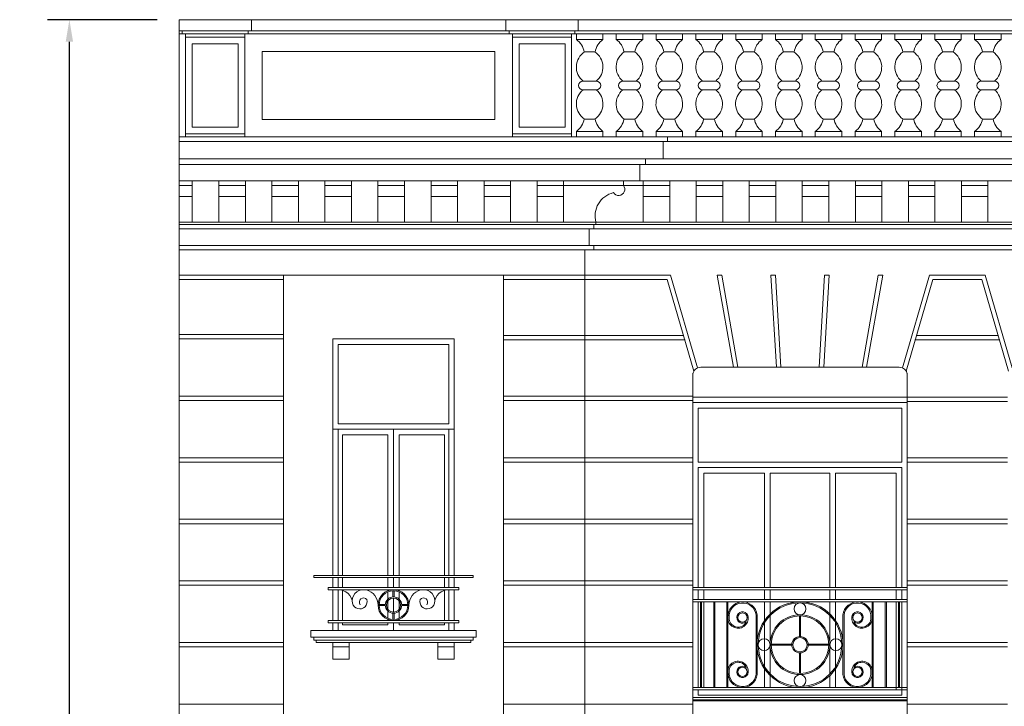
# Model space of a CAD drawing. Units: millimetres. Extents: x 1008 to 1103, y 3881 to 4014.
# Drawn here: x 1008 to 1016, y 3928 to 3935 of the extents above; entities that cross this region are included whole.
import ezdxf

# ---------------------------------------------------------------- set-up
doc = ezdxf.new("R2010")
doc.units = ezdxf.units.MM
doc.layers.get('Defpoints').update_dxf_attribs({"lineweight": 0})
doc.layers.add('ARQ', color=7, linetype='Continuous', lineweight=0)
doc.layers.add('COTAS', color=7, linetype='Continuous', lineweight=0)
doc.styles.get("Standard").update_dxf_attribs({"font": 'arial.ttf'})
doc.dimstyles.new('ISO-25', dxfattribs={"dimtxt": 2.5, "dimasz": 2.5, "dimexe": 1.25, "dimexo": 0.625, "dimtad": 1, "dimtxsty": 'Standard', "dimcen": 2.5, "dimadec": 0, "dimazin": 0, "dimtfac": 1, "dimtmove": 0, "dimatfit": 3, "dimfxl": 1, "dimarcsym": 0})

# ---------------------------------------------------------------- blocks, each defined once
blk = doc.blocks.new('*D57')
at = {"layer": 'COTAS', "color": 0, "lineweight": -2, "transparency": 16777216}
for p, q in [((1008.7611, 3934.701), (1007.7647, 3934.701)), ((1007.9647, 3921.491), (1007.9647, 3934.501)), ((1008.7611, 3921.291), (1007.7647, 3921.291))]:
    blk.add_line(p, q, dxfattribs=at)
at = {"layer": 'COTAS', "color": 0, "transparency": 16777216}
for points in [[(1007.9314, 3934.501), (1007.9981, 3934.501), (1007.9647, 3934.701)], [(1007.9314, 3921.491), (1007.9981, 3921.491), (1007.9647, 3921.291)]]:
    blk.add_solid(points, dxfattribs=at)
at = {"layer": 'Defpoints', "color": 0, "transparency": 16777216}
for p in [(1007.9647, 3934.701), (1008.9611, 3934.701), (1008.9611, 3921.291)]:
    blk.add_point(p, dxfattribs=at)
at = {"layer": 'COTAS', "color": 0, "transparency": 16777216, "insert": (1007.6446, 3927.996), "char_height": 0.2, "attachment_point": 5, "rotation": 90}
blk.add_mtext('13,41', dxfattribs=at)

msp = doc.modelspace()

# ---------------------------------------------------------------- linework, layer by layer
at = {"layer": 'ARQ'}
for p, q in [((1008.9611, 3934.701), (1008.9611, 3921.291)), ((1025.9911, 3934.701), (1008.9611, 3934.701)), ((1008.9611, 3934.601), (1008.9611, 3934.701)), ((1009.6193, 3934.601), (1009.6193, 3934.701)), ((1011.9308, 3934.601), (1011.9308, 3934.701)), ((1012.5891, 3934.601), (1012.5891, 3934.701)), ((1025.9911, 3934.601), (1008.9611, 3934.601)), ((1025.9911, 3934.571), (1008.9611, 3934.571)), ((1008.9911, 3934.601), (1008.9911, 3934.571)), ((1009.0211, 3933.635), (1009.0211, 3934.571)), ((1009.0211, 3934.541), (1009.5593, 3934.541)), ((1009.5593, 3933.635), (1009.5593, 3934.571)), ((1009.5893, 3934.601), (1009.5893, 3934.571)), ((1011.9608, 3934.601), (1011.9608, 3934.571)), ((1011.9908, 3933.635), (1011.9908, 3934.571)), ((1011.9908, 3934.541), (1012.5291, 3934.541)), ((1012.5291, 3934.541), (1012.5291, 3934.571)), ((1012.5591, 3934.601), (1012.5591, 3934.571)), ((1012.572, 3934.521), (1012.572, 3934.571)), ((1012.813, 3934.521), (1012.813, 3934.571)), ((1012.9339, 3934.521), (1012.9339, 3934.571)), ((1013.1749, 3934.521), (1013.1749, 3934.571)), ((1013.2957, 3934.521), (1013.2957, 3934.571)), ((1013.5367, 3934.521), (1013.5367, 3934.571)), ((1013.6575, 3934.521), (1013.6575, 3934.571)), ((1013.8985, 3934.521), (1013.8985, 3934.571)), ((1014.0194, 3934.521), (1014.0194, 3934.571)), ((1014.2604, 3934.521), (1014.2604, 3934.571)), ((1014.3812, 3934.521), (1014.3812, 3934.571)), ((1014.6222, 3934.521), (1014.6222, 3934.571)), ((1014.7431, 3934.521), (1014.7431, 3934.571)), ((1014.9841, 3934.521), (1014.9841, 3934.571)), ((1015.1049, 3934.521), (1015.1049, 3934.571)), ((1015.3459, 3934.521), (1015.3459, 3934.571)), ((1015.4667, 3934.521), (1015.4667, 3934.571)), ((1015.7077, 3934.521), (1015.7077, 3934.571)), ((1015.8286, 3934.521), (1015.8286, 3934.571)), ((1016.0696, 3934.521), (1016.0696, 3934.571)), ((1016.1904, 3934.521), (1016.1904, 3934.571)), ((1016.4314, 3934.521), (1016.4314, 3934.571)), ((1012.813, 3934.521), (1012.572, 3934.521)), ((1013.1749, 3934.521), (1012.9339, 3934.521)), ((1013.5367, 3934.521), (1013.2957, 3934.521)), ((1013.8985, 3934.521), (1013.6575, 3934.521)), ((1014.2604, 3934.521), (1014.0194, 3934.521)), ((1014.6222, 3934.521), (1014.3812, 3934.521)), ((1014.9841, 3934.521), (1014.7431, 3934.521)), ((1015.3459, 3934.521), (1015.1049, 3934.521)), ((1015.7077, 3934.521), (1015.4667, 3934.521)), ((1016.0696, 3934.521), (1015.8286, 3934.521)), ((1016.4314, 3934.521), (1016.1904, 3934.521)), ((1012.7397, 3934.408), (1012.6453, 3934.408)), ((1013.1016, 3934.408), (1013.0072, 3934.408)), ((1013.4634, 3934.408), (1013.369, 3934.408)), ((1013.8253, 3934.408), (1013.7308, 3934.408)), ((1014.1871, 3934.408), (1014.0927, 3934.408)), ((1014.5489, 3934.408), (1014.4545, 3934.408)), ((1014.9108, 3934.408), (1014.8163, 3934.408)), ((1015.2726, 3934.408), (1015.1782, 3934.408)), ((1015.6344, 3934.408), (1015.54, 3934.408)), ((1015.9963, 3934.408), (1015.9019, 3934.408)), ((1016.3581, 3934.408), (1016.2637, 3934.408)), ((1012.7528, 3934.143), (1012.6323, 3934.143)), ((1013.1146, 3934.143), (1012.9941, 3934.143)), ((1013.4765, 3934.143), (1013.356, 3934.143)), ((1013.8383, 3934.143), (1013.7178, 3934.143)), ((1014.2001, 3934.143), (1014.0796, 3934.143)), ((1014.562, 3934.143), (1014.4415, 3934.143)), ((1014.9238, 3934.143), (1014.8033, 3934.143)), ((1015.2856, 3934.143), (1015.1651, 3934.143)), ((1015.6475, 3934.143), (1015.527, 3934.143)), ((1016.0093, 3934.143), (1015.8888, 3934.143)), ((1016.3712, 3934.143), (1016.2507, 3934.143)), ((1012.7528, 3934.063), (1012.6323, 3934.063)), ((1013.1146, 3934.063), (1012.9941, 3934.063)), ((1013.4765, 3934.063), (1013.356, 3934.063)), ((1013.8383, 3934.063), (1013.7178, 3934.063)), ((1014.2001, 3934.063), (1014.0796, 3934.063)), ((1014.562, 3934.063), (1014.4415, 3934.063)), ((1014.9238, 3934.063), (1014.8033, 3934.063)), ((1015.2856, 3934.063), (1015.1651, 3934.063)), ((1015.6475, 3934.063), (1015.527, 3934.063)), ((1016.0093, 3934.063), (1015.8888, 3934.063)), ((1016.3712, 3934.063), (1016.2507, 3934.063)), ((1012.7397, 3933.798), (1012.6453, 3933.798)), ((1013.1016, 3933.798), (1013.0072, 3933.798)), ((1013.4634, 3933.798), (1013.369, 3933.798)), ((1013.8253, 3933.798), (1013.7308, 3933.798)), ((1014.1871, 3933.798), (1014.0927, 3933.798)), ((1014.5489, 3933.798), (1014.4545, 3933.798)), ((1014.9108, 3933.798), (1014.8163, 3933.798)), ((1015.2726, 3933.798), (1015.1782, 3933.798)), ((1015.6344, 3933.798), (1015.54, 3933.798)), ((1015.9963, 3933.798), (1015.9019, 3933.798)), ((1016.3581, 3933.798), (1016.2637, 3933.798)), ((1008.9611, 3933.635), (1025.9911, 3933.635)), ((1009.0211, 3933.665), (1009.0211, 3933.635)), ((1009.0211, 3933.665), (1009.5593, 3933.665)), ((1011.9908, 3933.665), (1011.9908, 3933.635)), ((1011.9908, 3933.665), (1012.5291, 3933.665)), ((1012.5291, 3933.665), (1012.5291, 3933.635)), ((1012.572, 3933.635), (1012.572, 3933.685)), ((1012.572, 3933.635), (1012.572, 3933.685)), ((1012.572, 3933.685), (1012.813, 3933.685)), ((1012.813, 3933.635), (1012.813, 3933.685)), ((1012.9339, 3933.635), (1012.9339, 3933.685)), ((1012.9339, 3933.635), (1012.9339, 3933.685)), ((1012.9339, 3933.685), (1013.1749, 3933.685)), ((1013.1749, 3933.635), (1013.1749, 3933.685)), ((1013.2957, 3933.635), (1013.2957, 3933.685)), ((1013.2957, 3933.635), (1013.2957, 3933.685)), ((1013.2957, 3933.685), (1013.5367, 3933.685)), ((1013.3991, 3933.595), (1013.3991, 3933.635)), ((1013.5367, 3933.635), (1013.5367, 3933.685)), ((1013.6575, 3933.635), (1013.6575, 3933.685)), ((1013.6575, 3933.635), (1013.6575, 3933.685)), ((1013.6575, 3933.685), (1013.8985, 3933.685)), ((1013.8985, 3933.635), (1013.8985, 3933.685)), ((1014.0194, 3933.635), (1014.0194, 3933.685)), ((1014.0194, 3933.635), (1014.0194, 3933.685)), ((1014.0194, 3933.685), (1014.2604, 3933.685)), ((1014.2604, 3933.635), (1014.2604, 3933.685)), ((1014.3812, 3933.635), (1014.3812, 3933.685)), ((1014.3812, 3933.635), (1014.3812, 3933.685)), ((1014.3812, 3933.685), (1014.6222, 3933.685)), ((1014.6222, 3933.635), (1014.6222, 3933.685)), ((1014.7431, 3933.635), (1014.7431, 3933.685)), ((1014.7431, 3933.635), (1014.7431, 3933.685)), ((1014.7431, 3933.685), (1014.9841, 3933.685)), ((1014.9841, 3933.635), (1014.9841, 3933.685)), ((1015.1049, 3933.635), (1015.1049, 3933.685)), ((1015.1049, 3933.635), (1015.1049, 3933.685)), ((1015.1049, 3933.685), (1015.3459, 3933.685)), ((1015.3459, 3933.635), (1015.3459, 3933.685)), ((1015.4667, 3933.635), (1015.4667, 3933.685)), ((1015.4667, 3933.635), (1015.4667, 3933.685)), ((1015.4667, 3933.685), (1015.7077, 3933.685)), ((1015.7077, 3933.635), (1015.7077, 3933.685)), ((1015.8286, 3933.635), (1015.8286, 3933.685)), ((1015.8286, 3933.635), (1015.8286, 3933.685)), ((1015.8286, 3933.685), (1016.0696, 3933.685)), ((1016.0696, 3933.635), (1016.0696, 3933.685)), ((1016.1904, 3933.635), (1016.1904, 3933.685)), ((1016.1904, 3933.635), (1016.1904, 3933.685)), ((1016.1904, 3933.685), (1016.4314, 3933.685)), ((1016.4314, 3933.635), (1016.4314, 3933.685)), ((1008.9611, 3933.595), (1025.9911, 3933.595)), ((1013.3591, 3933.435), (1013.3591, 3933.595)), ((1013.3591, 3933.595), (1013.3991, 3933.595)), ((1008.9611, 3933.435), (1025.9911, 3933.435)), ((1008.9611, 3933.385), (1025.9911, 3933.385)), ((1013.1491, 3933.235), (1013.1491, 3933.385)), ((1013.1491, 3933.385), (1013.1991, 3933.385)), ((1013.1991, 3933.385), (1013.1991, 3933.435)), ((1013.1991, 3933.435), (1013.3591, 3933.435)), ((1008.9611, 3933.235), (1025.9911, 3933.235)), ((1009.0821, 3933.195), (1008.9611, 3933.195)), ((1009.0821, 3932.86), (1009.0821, 3933.235)), ((1009.3231, 3932.86), (1009.3231, 3933.235)), ((1009.5641, 3933.195), (1009.3231, 3933.195)), ((1009.5641, 3932.86), (1009.5641, 3933.235)), ((1009.8051, 3932.86), (1009.8051, 3933.235)), ((1010.0461, 3933.195), (1009.8051, 3933.195)), ((1010.0461, 3932.86), (1010.0461, 3933.235)), ((1010.2871, 3932.86), (1010.2871, 3933.235)), ((1010.5281, 3933.195), (1010.2871, 3933.195)), ((1010.5281, 3932.86), (1010.5281, 3933.235)), ((1010.7691, 3932.86), (1010.7691, 3933.235)), ((1011.0101, 3933.195), (1010.7691, 3933.195)), ((1011.0101, 3932.86), (1011.0101, 3933.235)), ((1011.2511, 3932.86), (1011.2511, 3933.235)), ((1011.4921, 3933.195), (1011.2511, 3933.195)), ((1011.4921, 3932.86), (1011.4921, 3933.235)), ((1011.4921, 3932.86), (1011.4921, 3933.235)), ((1011.7331, 3932.86), (1011.7331, 3933.235)), ((1011.9741, 3933.195), (1011.7331, 3933.195)), ((1011.9741, 3932.86), (1011.9741, 3933.235)), ((1012.2151, 3932.86), (1012.2151, 3933.235)), ((1012.4561, 3933.195), (1012.2151, 3933.195)), ((1012.4561, 3932.86), (1012.4561, 3933.235)), ((1012.9991, 3933.195), (1012.4561, 3933.195)), ((1012.9991, 3933.195), (1012.9991, 3933.235)), ((1012.9991, 3933.195), (1012.9991, 3933.235)), ((1012.9991, 3933.195), (1013.1791, 3933.195)), ((1013.1791, 3932.86), (1013.1791, 3933.235)), ((1013.4201, 3933.195), (1013.1791, 3933.195)), ((1013.4201, 3932.86), (1013.4201, 3933.235)), ((1013.6611, 3932.86), (1013.6611, 3933.235)), ((1013.9021, 3933.195), (1013.6611, 3933.195)), ((1013.9021, 3932.86), (1013.9021, 3933.235)), ((1014.1431, 3932.86), (1014.1431, 3933.235)), ((1014.3841, 3933.195), (1014.1431, 3933.195)), ((1014.3841, 3932.86), (1014.3841, 3933.235)), ((1014.3841, 3932.86), (1014.3841, 3933.235)), ((1014.6251, 3932.86), (1014.6251, 3933.235)), ((1014.8661, 3933.195), (1014.6251, 3933.195)), ((1014.8661, 3932.86), (1014.8661, 3933.235)), ((1015.1071, 3932.86), (1015.1071, 3933.235)), ((1015.3481, 3933.195), (1015.1071, 3933.195)), ((1015.3481, 3932.86), (1015.3481, 3933.235)), ((1015.5891, 3932.86), (1015.5891, 3933.235)), ((1015.8301, 3933.195), (1015.5891, 3933.195)), ((1015.8301, 3932.86), (1015.8301, 3933.235)), ((1016.0711, 3932.86), (1016.0711, 3933.235)), ((1016.3121, 3933.195), (1016.0711, 3933.195)), ((1016.3121, 3932.86), (1016.3121, 3933.235)), ((1009.0821, 3933.095), (1008.9611, 3933.095)), ((1009.5641, 3933.095), (1009.3231, 3933.095)), ((1010.0461, 3933.095), (1009.8051, 3933.095)), ((1010.5281, 3933.095), (1010.2871, 3933.095)), ((1011.0101, 3933.095), (1010.7691, 3933.095)), ((1011.4921, 3933.095), (1011.2511, 3933.095)), ((1011.9741, 3933.095), (1011.7331, 3933.095)), ((1012.4561, 3933.095), (1012.2151, 3933.095)), ((1013.4201, 3933.095), (1013.1791, 3933.095)), ((1013.9021, 3933.095), (1013.6611, 3933.095)), ((1014.3841, 3933.095), (1014.1431, 3933.095)), ((1014.8661, 3933.095), (1014.6251, 3933.095)), ((1015.3481, 3933.095), (1015.1071, 3933.095)), ((1015.8301, 3933.095), (1015.5891, 3933.095)), ((1016.3121, 3933.095), (1016.0711, 3933.095)), ((1008.9611, 3932.86), (1025.9911, 3932.86)), ((1008.9611, 3932.84), (1025.9911, 3932.84)), ((1012.7291, 3932.8), (1012.7291, 3932.84)), ((1012.7291, 3932.84), (1012.7491, 3932.84)), ((1012.7491, 3932.84), (1012.7491, 3932.86)), ((1008.9611, 3932.8), (1025.9911, 3932.8)), ((1012.6891, 3932.8), (1012.7291, 3932.8)), ((1012.6891, 3932.65), (1012.6891, 3932.8)), ((1008.9611, 3932.65), (1025.9911, 3932.65)), ((1012.7291, 3932.61), (1012.7291, 3932.65)), ((1008.9611, 3932.61), (1025.9911, 3932.61)), ((1012.6491, 3932.61), (1012.6491, 3924.08)), ((1012.6891, 3932.61), (1012.7291, 3932.61)), ((1008.9611, 3932.38), (1013.4266, 3932.38)), ((1009.9101, 3926.6056), (1009.9101, 3932.38)), ((1011.9101, 3926.6056), (1011.9101, 3932.38)), ((1013.6727, 3931.5355), (1013.4266, 3932.38)), ((1013.9988, 3931.542), (1013.8523, 3932.38)), ((1013.8523, 3932.38), (1013.8929, 3932.38)), ((1014.0394, 3931.542), (1013.8929, 3932.38)), ((1014.389, 3931.542), (1014.3402, 3932.38)), ((1014.3402, 3932.38), (1014.3803, 3932.38)), ((1014.4291, 3931.542), (1014.3803, 3932.38)), ((1014.779, 3931.542), (1014.8279, 3932.38)), ((1014.8191, 3931.542), (1014.8679, 3932.38)), ((1014.8279, 3932.38), (1014.8679, 3932.38)), ((1015.1688, 3931.542), (1015.3153, 3932.38)), ((1015.2094, 3931.542), (1015.3559, 3932.38)), ((1015.3153, 3932.38), (1015.3559, 3932.38)), ((1015.5355, 3931.5355), (1015.7816, 3932.38)), ((1015.7816, 3932.38), (1016.2866, 3932.38)), ((1016.5327, 3931.5355), (1016.2866, 3932.38)), ((1008.9611, 3932.34), (1009.9101, 3932.34)), ((1011.9101, 3932.34), (1013.3966, 3932.34)), ((1013.6395, 3931.5064), (1013.3966, 3932.34)), ((1015.5687, 3931.5064), (1015.8116, 3932.34)), ((1015.8116, 3932.34), (1016.2566, 3932.34)), ((1016.4995, 3931.5064), (1016.2566, 3932.34)), ((1008.9611, 3931.84), (1009.9101, 3931.84)), ((1008.9611, 3931.8), (1009.9101, 3931.8)), ((1010.3576, 3931.8), (1010.3576, 3929.65)), ((1010.3576, 3931.8), (1011.4626, 3931.8)), ((1011.4196, 3931.8), (1011.4626, 3931.8)), ((1011.4626, 3931.8), (1011.4626, 3929.65)), ((1011.9101, 3931.83), (1013.5481, 3931.83)), ((1011.9101, 3931.79), (1013.5597, 3931.79)), ((1015.6484, 3931.79), (1016.4197, 3931.79)), ((1015.6601, 3931.83), (1016.4081, 3931.83)), ((1010.4076, 3931.75), (1011.4126, 3931.75)), ((1010.4076, 3931.75), (1010.4076, 3931.028)), ((1011.4126, 3931.75), (1011.4126, 3931.028)), ((1013.6291, 3931.488), (1013.6291, 3924.08)), ((1015.5049, 3931.542), (1013.7033, 3931.542)), ((1015.5791, 3924.08), (1015.5791, 3931.488)), ((1008.9611, 3931.28), (1009.9101, 3931.28)), ((1008.9611, 3931.24), (1009.9101, 3931.24)), ((1011.9101, 3931.28), (1013.6291, 3931.28)), ((1011.9101, 3931.24), (1013.6291, 3931.24)), ((1015.5791, 3931.2702), (1013.6291, 3931.2702)), ((1015.5791, 3931.2202), (1013.6291, 3931.2202)), ((1015.5791, 3931.27), (1016.4891, 3931.27)), ((1015.5791, 3931.23), (1016.4891, 3931.23)), ((1013.6791, 3931.1702), (1013.6791, 3930.68)), ((1015.5291, 3931.1702), (1013.6791, 3931.1702)), ((1015.5291, 3931.1702), (1015.5291, 3930.68)), ((1011.4626, 3930.978), (1010.3576, 3930.978)), ((1011.4126, 3931.028), (1010.4076, 3931.028)), ((1010.4076, 3930.978), (1010.4076, 3929.65)), ((1010.9101, 3930.978), (1010.9101, 3929.65)), ((1011.4126, 3930.978), (1011.4126, 3929.65)), ((1010.8601, 3930.928), (1010.4476, 3930.928)), ((1010.4476, 3930.928), (1010.4476, 3929.65)), ((1010.8601, 3930.928), (1010.8601, 3929.65)), ((1011.3726, 3930.928), (1010.9601, 3930.928)), ((1010.9601, 3930.928), (1010.9601, 3929.65)), ((1011.3726, 3930.928), (1011.3726, 3929.65)), ((1008.9611, 3930.72), (1009.9101, 3930.72)), ((1008.9611, 3930.68), (1009.9101, 3930.68)), ((1011.9101, 3930.72), (1013.6291, 3930.72)), ((1011.9101, 3930.68), (1013.6291, 3930.68)), ((1015.5291, 3930.68), (1013.6791, 3930.68)), ((1015.5791, 3930.72), (1016.4891, 3930.72)), ((1015.5791, 3930.68), (1016.4891, 3930.68)), ((1015.5291, 3930.63), (1013.6791, 3930.63)), ((1013.6791, 3930.63), (1013.6791, 3929.54)), ((1015.5291, 3930.63), (1015.5291, 3929.54)), ((1013.7291, 3930.58), (1013.7291, 3929.54)), ((1014.2824, 3930.58), (1013.7291, 3930.58)), ((1014.2824, 3929.54), (1014.2824, 3930.58)), ((1014.8757, 3930.58), (1014.3324, 3930.58)), ((1014.3324, 3929.54), (1014.3324, 3930.58)), ((1014.8757, 3929.54), (1014.8757, 3930.58)), ((1015.4791, 3930.58), (1014.9257, 3930.58)), ((1014.9257, 3929.54), (1014.9257, 3930.58)), ((1015.4791, 3930.58), (1015.4791, 3929.54)), ((1008.9611, 3930.16), (1009.9101, 3930.16)), ((1011.9101, 3930.16), (1013.6291, 3930.16)), ((1015.5791, 3930.16), (1016.4891, 3930.16)), ((1008.9611, 3930.12), (1009.9101, 3930.12)), ((1011.9101, 3930.12), (1013.6291, 3930.12)), ((1015.5791, 3930.12), (1016.4891, 3930.12)), ((1010.1876, 3929.65), (1011.6326, 3929.65)), ((1010.1876, 3929.65), (1010.1876, 3929.63)), ((1010.1876, 3929.63), (1011.6326, 3929.63)), ((1010.3576, 3929.63), (1010.3576, 3929.54)), ((1010.4076, 3929.63), (1010.4076, 3929.54)), ((1010.4476, 3929.63), (1010.4476, 3929.54)), ((1010.8601, 3929.63), (1010.8601, 3929.54)), ((1010.9101, 3929.63), (1010.9101, 3929.54)), ((1010.9601, 3929.63), (1010.9601, 3929.54)), ((1011.3726, 3929.63), (1011.3726, 3929.54)), ((1011.4126, 3929.63), (1011.4126, 3929.54)), ((1011.4626, 3929.63), (1011.4626, 3929.54)), ((1011.6326, 3929.65), (1011.6326, 3929.63)), ((1008.9611, 3929.6), (1009.9101, 3929.6)), ((1008.9611, 3929.56), (1009.9101, 3929.56)), ((1010.3171, 3929.54), (1011.5031, 3929.54)), ((1010.3171, 3929.54), (1010.3171, 3929.52)), ((1010.3171, 3929.52), (1011.5031, 3929.52)), ((1010.3576, 3929.52), (1010.3576, 3929.24)), ((1010.4076, 3929.52), (1010.4076, 3929.24)), ((1010.4476, 3929.52), (1010.4476, 3929.24)), ((1010.8601, 3929.52), (1010.8601, 3929.5108)), ((1010.9601, 3929.52), (1010.9601, 3929.5108)), ((1011.3726, 3929.52), (1011.3726, 3929.24)), ((1011.4126, 3929.52), (1011.4126, 3929.24)), ((1011.4626, 3929.52), (1011.4626, 3929.24)), ((1011.5031, 3929.54), (1011.5031, 3929.52)), ((1011.9101, 3929.6), (1013.6291, 3929.6)), ((1011.9101, 3929.56), (1013.6291, 3929.56)), ((1013.6291, 3929.54), (1015.5791, 3929.54)), ((1013.6291, 3929.52), (1015.5791, 3929.52)), ((1013.6791, 3929.52), (1013.6791, 3929.43)), ((1013.7291, 3929.52), (1013.7291, 3929.43)), ((1014.2824, 3929.43), (1014.2824, 3929.52)), ((1014.3324, 3929.43), (1014.3324, 3929.52)), ((1014.8757, 3929.43), (1014.8757, 3929.52)), ((1014.9257, 3929.43), (1014.9257, 3929.52)), ((1015.4791, 3929.52), (1015.4791, 3929.43)), ((1015.5291, 3929.52), (1015.5291, 3929.43)), ((1015.5791, 3929.6), (1016.4891, 3929.6)), ((1015.5791, 3929.56), (1016.4891, 3929.56)), ((1010.8601, 3929.5), (1010.8601, 3929.4352)), ((1010.9051, 3929.51), (1010.9051, 3929.4545)), ((1010.9101, 3929.4445), (1010.9101, 3929.3155)), ((1010.9151, 3929.51), (1010.9151, 3929.4545)), ((1010.9601, 3929.5), (1010.9601, 3929.4352)), ((1013.6291, 3929.43), (1015.5791, 3929.43)), ((1010.7802, 3929.385), (1010.8358, 3929.385)), ((1010.7802, 3929.375), (1010.8358, 3929.375)), ((1010.8601, 3929.4208), (1010.8601, 3929.3393)), ((1010.9601, 3929.4208), (1010.9601, 3929.3393)), ((1010.9846, 3929.385), (1011.0401, 3929.385)), ((1010.9846, 3929.375), (1011.0401, 3929.375)), ((1013.6291, 3929.41), (1015.5791, 3929.41)), ((1013.6791, 3929.41), (1013.6791, 3928.63)), ((1013.7004, 3928.63), (1013.7004, 3929.41)), ((1013.7104, 3928.63), (1013.7104, 3929.41)), ((1013.7291, 3929.41), (1013.7291, 3928.63)), ((1013.8196, 3928.63), (1013.8196, 3929.41)), ((1013.8296, 3928.63), (1013.8296, 3929.41)), ((1013.9388, 3928.63), (1013.9388, 3929.41)), ((1013.9488, 3928.63), (1013.9488, 3929.41)), ((1014.2824, 3929.2406), (1014.2824, 3929.41)), ((1014.3324, 3929.2998), (1014.3324, 3929.41)), ((1014.8757, 3929.2998), (1014.8757, 3929.41)), ((1014.9257, 3929.2406), (1014.9257, 3929.41)), ((1015.2593, 3928.63), (1015.2593, 3929.41)), ((1015.2693, 3928.63), (1015.2693, 3929.41)), ((1015.3786, 3928.63), (1015.3786, 3929.41)), ((1015.3886, 3928.63), (1015.3886, 3929.41)), ((1015.4791, 3929.41), (1015.4791, 3928.61)), ((1015.4978, 3928.63), (1015.4978, 3929.41)), ((1015.5078, 3928.63), (1015.5078, 3929.41)), ((1015.5291, 3929.41), (1015.5291, 3928.56)), ((1010.8601, 3929.3248), (1010.8601, 3929.26)), ((1010.8601, 3929.2493), (1010.8601, 3929.24)), ((1010.9051, 3929.3055), (1010.9051, 3929.25)), ((1010.9151, 3929.3055), (1010.9151, 3929.25)), ((1010.9601, 3929.3248), (1010.9601, 3929.26)), ((1010.9601, 3929.2493), (1010.9601, 3929.24)), ((1014.2042, 3929.0298), (1014.2042, 3929.2896)), ((1014.2042, 3929.2891), (1014.2042, 3928.7504)), ((1014.2142, 3929.0298), (1014.2142, 3929.2896)), ((1014.3324, 3928.7543), (1014.3324, 3929.2857)), ((1014.5991, 3929.2817), (1014.5991, 3929.0945)), ((1014.6091, 3929.2817), (1014.6091, 3929.0945)), ((1014.8757, 3928.7543), (1014.8757, 3929.2857)), ((1014.994, 3929.0298), (1014.994, 3929.2896)), ((1015.004, 3929.0298), (1015.004, 3929.2896)), ((1015.004, 3929.2891), (1015.004, 3928.7504)), ((1010.3171, 3929.24), (1011.5031, 3929.24)), ((1010.3171, 3929.22), (1010.3171, 3929.24)), ((1010.3171, 3929.22), (1011.5031, 3929.22)), ((1010.3576, 3929.22), (1010.3576, 3929.15)), ((1010.4076, 3929.22), (1010.4076, 3929.15)), ((1010.4476, 3929.22), (1010.4476, 3929.2)), ((1010.8601, 3929.2), (1010.4476, 3929.2)), ((1010.8601, 3929.22), (1010.8601, 3929.2)), ((1010.9101, 3929.22), (1010.9101, 3929.15)), ((1010.9601, 3929.22), (1010.9601, 3929.2)), ((1011.3726, 3929.2), (1010.9601, 3929.2)), ((1011.3726, 3929.22), (1011.3726, 3929.2)), ((1011.4126, 3929.22), (1011.4126, 3929.15)), ((1011.4626, 3929.22), (1011.4626, 3929.15)), ((1011.5031, 3929.22), (1011.5031, 3929.24)), ((1014.2824, 3928.8177), (1014.2824, 3929.2223)), ((1014.9257, 3928.8177), (1014.9257, 3929.2223)), ((1010.1876, 3929.09), (1010.1576, 3929.09)), ((1010.2076, 3929.09), (1010.1876, 3929.09)), ((1010.1876, 3929.09), (1010.1876, 3929.06)), ((1011.4626, 3929.15), (1010.3576, 3929.15)), ((1011.6126, 3929.09), (1011.6326, 3929.09)), ((1011.6326, 3929.09), (1011.6326, 3929.06)), ((1008.9611, 3929.04), (1009.9101, 3929.04)), ((1008.9611, 3929), (1009.9101, 3929)), ((1011.6326, 3929.06), (1010.1876, 3929.06)), ((1010.2076, 3929.06), (1010.2076, 3929.04)), ((1011.6126, 3929.04), (1010.2076, 3929.04)), ((1010.3576, 3929.04), (1010.3576, 3928.89)), ((1010.3576, 3929.04), (1010.3576, 3929)), ((1010.3576, 3929), (1010.5076, 3929)), ((1010.5076, 3928.89), (1010.5076, 3929.04)), ((1011.3126, 3929.04), (1011.3126, 3928.89)), ((1011.3126, 3929), (1011.4626, 3929)), ((1011.4626, 3928.89), (1011.4626, 3929.04)), ((1011.6126, 3929.06), (1011.6126, 3929.04)), ((1011.9101, 3929.04), (1013.6291, 3929.04)), ((1011.9101, 3929), (1013.6291, 3929)), ((1014.2142, 3929.0103), (1014.2142, 3928.7504)), ((1014.5296, 3929.025), (1014.3424, 3929.025)), ((1014.5296, 3929.015), (1014.3424, 3929.015)), ((1014.6786, 3929.025), (1014.8657, 3929.025)), ((1014.6786, 3929.015), (1014.8657, 3929.015)), ((1014.994, 3929.0103), (1014.994, 3928.7504)), ((1015.5791, 3929.04), (1016.4891, 3929.04)), ((1015.5791, 3929), (1016.4891, 3929)), ((1014.5991, 3928.7584), (1014.5991, 3928.9455)), ((1014.6091, 3928.7584), (1014.6091, 3928.9455)), ((1010.3576, 3928.89), (1010.5076, 3928.89)), ((1011.3126, 3928.89), (1011.4626, 3928.89)), ((1014.2824, 3928.63), (1014.2824, 3928.7995)), ((1014.3324, 3928.63), (1014.3324, 3928.7402)), ((1014.8757, 3928.63), (1014.8757, 3928.7402)), ((1014.9257, 3928.63), (1014.9257, 3928.7995)), ((1013.6291, 3928.63), (1015.5791, 3928.63)), ((1013.6291, 3928.61), (1015.5791, 3928.61)), ((1013.6291, 3928.54), (1015.5791, 3928.54)), ((1013.6791, 3928.61), (1013.6791, 3928.56)), ((1013.6791, 3928.56), (1015.5291, 3928.56)), ((1013.7291, 3928.61), (1014.2824, 3928.61)), ((1014.3324, 3928.61), (1014.8757, 3928.61)), ((1014.9257, 3928.61), (1015.5291, 3928.61)), ((1008.9611, 3928.48), (1009.9101, 3928.48)), ((1011.9101, 3928.48), (1013.6291, 3928.48)), ((1013.6291, 3928.52), (1015.5791, 3928.52)), ((1013.6291, 3928.51), (1015.5791, 3928.51)), ((1015.5791, 3928.48), (1016.4891, 3928.48))]:
    msp.add_line(p, q, dxfattribs=at)
for points in [[(1009.0211, 3934.541), (1009.5593, 3934.541), (1009.5593, 3933.665), (1009.0211, 3933.665)], [(1009.5593, 3934.571), (1011.9908, 3934.571), (1011.9908, 3933.635), (1009.5593, 3933.635)], [(1011.9908, 3934.541), (1012.5291, 3934.541), (1012.5291, 3933.665), (1011.9908, 3933.665)], [(1009.0811, 3934.481), (1009.4993, 3934.481), (1009.4993, 3933.725), (1009.0811, 3933.725)], [(1012.0508, 3934.481), (1012.4691, 3934.481), (1012.4691, 3933.725), (1012.0508, 3933.725)], [(1009.718, 3934.4123), (1011.8321, 3934.4123), (1011.8321, 3933.7937), (1009.718, 3933.7937)], [(1010.1576, 3929.15), (1011.6626, 3929.15), (1011.6626, 3929.09), (1010.1576, 3929.09)]]:
    msp.add_lwpolyline(points, close=True, dxfattribs=at)
for centre, radius in [((1010.9101, 3929.38), 0.14), ((1010.9101, 3929.38), 0.13), ((1010.9101, 3929.38), 0.0745), ((1010.9101, 3929.38), 0.0645), ((1014.6041, 3929.02), 0.39), ((1014.6041, 3929.02), 0.38), ((1014.6041, 3929.3459), 0.0542), ((1014.0815, 3929.2667), 0.0416), ((1014.6041, 3929.02), 0.2717), ((1014.6041, 3929.02), 0.2617), ((1015.1267, 3929.2667), 0.0416), ((1014.2782, 3929.02), 0.0542), ((1014.6041, 3929.02), 0.0745), ((1014.6041, 3929.02), 0.0645), ((1014.9299, 3929.02), 0.0542), ((1014.0815, 3928.7734), 0.0416), ((1015.1267, 3928.7734), 0.0416), ((1014.6041, 3928.6942), 0.0542)]:
    msp.add_circle(centre, radius, dxfattribs=at)
for centre, radius, start, end in [((1012.4717, 3934.3789), 0.1739, 9.20733, 54.77902), ((1012.9133, 3934.3789), 0.1739, 125.22098, 170.79267), ((1012.8335, 3934.3789), 0.1739, 9.20733, 54.77902), ((1013.2752, 3934.3789), 0.1739, 125.22098, 170.79267), ((1013.1954, 3934.3789), 0.1739, 9.20733, 54.77902), ((1013.637, 3934.3789), 0.1739, 125.22098, 170.79267), ((1013.5572, 3934.3789), 0.1739, 9.20733, 54.77902), ((1013.9989, 3934.3789), 0.1739, 125.22098, 170.79267), ((1013.9191, 3934.3789), 0.1739, 9.20733, 54.77902), ((1014.3607, 3934.3789), 0.1739, 125.22098, 170.79267), ((1014.2809, 3934.3789), 0.1739, 9.20733, 54.77902), ((1014.7225, 3934.3789), 0.1739, 125.22098, 170.79267), ((1014.6427, 3934.3789), 0.1739, 9.20733, 54.77902), ((1015.0844, 3934.3789), 0.1739, 125.22098, 170.79267), ((1015.0046, 3934.3789), 0.1739, 9.20733, 54.77902), ((1015.4462, 3934.3789), 0.1739, 125.22098, 170.79267), ((1015.3664, 3934.3789), 0.1739, 9.20733, 54.77902), ((1015.8081, 3934.3789), 0.1739, 125.22098, 170.79267), ((1015.7282, 3934.3789), 0.1739, 9.20733, 54.77902), ((1016.1699, 3934.3789), 0.1739, 125.22098, 170.79267), ((1016.0901, 3934.3789), 0.1739, 9.20733, 54.77902), ((1016.5317, 3934.3789), 0.1739, 125.22098, 170.79267), ((1012.7361, 3934.2707), 0.1646, 123.47628, 230.89135), ((1012.649, 3934.2707), 0.1646, 309.10865, 56.52372), ((1013.0979, 3934.2707), 0.1646, 123.47628, 230.89135), ((1013.0108, 3934.2707), 0.1646, 309.10865, 56.52372), ((1013.4598, 3934.2707), 0.1646, 123.47628, 230.89135), ((1013.3726, 3934.2707), 0.1646, 309.10865, 56.52372), ((1013.8216, 3934.2707), 0.1646, 123.47628, 230.89135), ((1013.7345, 3934.2707), 0.1646, 309.10865, 56.52372), ((1014.1835, 3934.2707), 0.1646, 123.47628, 230.89135), ((1014.0963, 3934.2707), 0.1646, 309.10865, 56.52372), ((1014.5453, 3934.2707), 0.1646, 123.47628, 230.89135), ((1014.4581, 3934.2707), 0.1646, 309.10865, 56.52372), ((1014.9071, 3934.2707), 0.1646, 123.47628, 230.89135), ((1014.82, 3934.2707), 0.1646, 309.10865, 56.52372), ((1015.269, 3934.2707), 0.1646, 123.47628, 230.89135), ((1015.1818, 3934.2707), 0.1646, 309.10865, 56.52372), ((1015.6308, 3934.2707), 0.1646, 123.47628, 230.89135), ((1015.5437, 3934.2707), 0.1646, 309.10865, 56.52372), ((1015.9926, 3934.2707), 0.1646, 123.47628, 230.89135), ((1015.9055, 3934.2707), 0.1646, 309.10865, 56.52372), ((1016.3545, 3934.2707), 0.1646, 123.47628, 230.89135), ((1016.2673, 3934.2707), 0.1646, 309.10865, 56.52372), ((1012.6323, 3934.103), 0.04, 90, 270), ((1012.7528, 3934.103), 0.04, 270, 90), ((1012.9941, 3934.103), 0.04, 90, 270), ((1013.1146, 3934.103), 0.04, 270, 90), ((1013.356, 3934.103), 0.04, 90, 270), ((1013.4765, 3934.103), 0.04, 270, 90), ((1013.7178, 3934.103), 0.04, 90, 270), ((1013.8383, 3934.103), 0.04, 270, 90), ((1014.0796, 3934.103), 0.04, 90, 270), ((1014.2001, 3934.103), 0.04, 270, 90), ((1014.4415, 3934.103), 0.04, 90, 270), ((1014.562, 3934.103), 0.04, 270, 90), ((1014.8033, 3934.103), 0.04, 90, 270), ((1014.9238, 3934.103), 0.04, 270, 90), ((1015.1651, 3934.103), 0.04, 90, 270), ((1015.2856, 3934.103), 0.04, 270, 90), ((1015.527, 3934.103), 0.04, 90, 270), ((1015.6475, 3934.103), 0.04, 270, 90), ((1015.8888, 3934.103), 0.04, 90, 270), ((1016.0093, 3934.103), 0.04, 270, 90), ((1016.2507, 3934.103), 0.04, 90, 270), ((1016.3712, 3934.103), 0.04, 270, 90), ((1012.7361, 3933.9353), 0.1646, 129.10865, 236.52372), ((1012.649, 3933.9353), 0.1646, 303.47628, 50.89135), ((1013.0979, 3933.9353), 0.1646, 129.10865, 236.52372), ((1013.0108, 3933.9353), 0.1646, 303.47628, 50.89135), ((1013.4598, 3933.9353), 0.1646, 129.10865, 236.52372), ((1013.3726, 3933.9353), 0.1646, 303.47628, 50.89135), ((1013.8216, 3933.9353), 0.1646, 129.10865, 236.52372), ((1013.7345, 3933.9353), 0.1646, 303.47628, 50.89135), ((1014.1835, 3933.9353), 0.1646, 129.10865, 236.52372), ((1014.0963, 3933.9353), 0.1646, 303.47628, 50.89135), ((1014.5453, 3933.9353), 0.1646, 129.10865, 236.52372), ((1014.4581, 3933.9353), 0.1646, 303.47628, 50.89135), ((1014.9071, 3933.9353), 0.1646, 129.10865, 236.52372), ((1014.82, 3933.9353), 0.1646, 303.47628, 50.89135), ((1015.269, 3933.9353), 0.1646, 129.10865, 236.52372), ((1015.1818, 3933.9353), 0.1646, 303.47628, 50.89135), ((1015.6308, 3933.9353), 0.1646, 129.10865, 236.52372), ((1015.5437, 3933.9353), 0.1646, 303.47628, 50.89135), ((1015.9926, 3933.9353), 0.1646, 129.10865, 236.52372), ((1015.9055, 3933.9353), 0.1646, 303.47628, 50.89135), ((1016.3545, 3933.9353), 0.1646, 129.10865, 236.52372), ((1016.2673, 3933.9353), 0.1646, 303.47628, 50.89135), ((1012.4717, 3933.8271), 0.1739, 305.22098, 350.79267), ((1012.9133, 3933.8271), 0.1739, 189.20733, 234.77902), ((1012.8335, 3933.8271), 0.1739, 305.22098, 350.79267), ((1013.2752, 3933.8271), 0.1739, 189.20733, 234.77902), ((1013.1954, 3933.8271), 0.1739, 305.22098, 350.79267), ((1013.637, 3933.8271), 0.1739, 189.20733, 234.77902), ((1013.5572, 3933.8271), 0.1739, 305.22098, 350.79267), ((1013.9989, 3933.8271), 0.1739, 189.20733, 234.77902), ((1013.9191, 3933.8271), 0.1739, 305.22098, 350.79267), ((1014.3607, 3933.8271), 0.1739, 189.20733, 234.77902), ((1014.2809, 3933.8271), 0.1739, 305.22098, 350.79267), ((1014.7225, 3933.8271), 0.1739, 189.20733, 234.77902), ((1014.6427, 3933.8271), 0.1739, 305.22098, 350.79267), ((1015.0844, 3933.8271), 0.1739, 189.20733, 234.77902), ((1015.0046, 3933.8271), 0.1739, 305.22098, 350.79267), ((1015.4462, 3933.8271), 0.1739, 189.20733, 234.77902), ((1015.3664, 3933.8271), 0.1739, 305.22098, 350.79267), ((1015.8081, 3933.8271), 0.1739, 189.20733, 234.77902), ((1015.7282, 3933.8271), 0.1739, 305.22098, 350.79267), ((1016.1699, 3933.8271), 0.1739, 189.20733, 234.77902), ((1016.0901, 3933.8271), 0.1739, 305.22098, 350.79267), ((1016.5317, 3933.8271), 0.1739, 189.20733, 234.77902), ((1012.9555, 3933.1595), 0.0562, 212.8742, 39.19911), ((1012.9608, 3932.9163), 0.219, 103.86915, 194.88768), ((1013.7033, 3931.467), 0.075, 90, 171.56987), ((1015.5049, 3931.467), 0.075, 8.43013, 90), ((1010.4069, 3929.3887), 0.1314, 3.52591, 89.70434), ((1010.6372, 3929.4186), 0.1015, 86.93838, 192.4428), ((1010.6182, 3929.3751), 0.1519, 1.85226, 72.5095), ((1011.2019, 3929.3751), 0.1519, 107.4905, 178.14774), ((1011.183, 3929.4186), 0.1015, 347.5572, 93.06162), ((1011.4133, 3929.3887), 0.1314, 90.29566, 176.47409), ((1010.6032, 3929.4122), 0.067, 193.30809, 16.88383), ((1010.6382, 3929.4074), 0.0378, 39.82564, 218.37687), ((1011.217, 3929.4122), 0.067, 163.11617, 346.69191), ((1011.1819, 3929.4074), 0.0378, 321.62313, 140.17436), ((1014.0819, 3929.2764), 0.133, 5.71805, 184.17508), ((1014.0819, 3929.2764), 0.123, 5.71805, 184.17508), ((1015.1263, 3929.2764), 0.133, 355.82492, 174.28195), ((1015.1263, 3929.2764), 0.123, 355.82492, 174.28195), ((1014.0412, 3929.2619), 0.0921, 176.99125, 8.89757), ((1014.0412, 3929.2619), 0.0821, 176.99125, 336.07459), ((1014.0815, 3929.2667), 0.0516, 3.21242, 312.41577), ((1014.0412, 3929.2619), 0.0821, 4.91349, 8.89757), ((1015.1669, 3929.2619), 0.0921, 171.10243, 3.00875), ((1015.1267, 3929.2667), 0.0516, 227.58423, 176.78758), ((1015.1669, 3929.2619), 0.0821, 171.10243, 175.08651), ((1015.1669, 3929.2619), 0.0821, 203.92541, 3.00875), ((1014.0412, 3928.7782), 0.0921, 351.10243, 183.00875), ((1014.0412, 3928.7782), 0.0821, 23.92541, 183.00875), ((1014.0815, 3928.7734), 0.0516, 47.58423, 356.78758), ((1015.1669, 3928.7782), 0.0921, 356.99125, 188.89757), ((1015.1267, 3928.7734), 0.0516, 183.21242, 132.41577), ((1015.1669, 3928.7782), 0.0821, 356.99125, 156.07459), ((1014.0819, 3928.7637), 0.133, 175.82492, 354.28195), ((1014.0819, 3928.7637), 0.123, 175.82492, 354.28195), ((1014.0412, 3928.7782), 0.0821, 351.10243, 355.08651), ((1015.1263, 3928.7637), 0.133, 185.71805, 4.17508), ((1015.1263, 3928.7637), 0.123, 185.71805, 4.17508), ((1015.1669, 3928.7782), 0.0821, 184.91349, 188.89757)]:
    msp.add_arc(centre, radius, start, end, dxfattribs=at)

# ---------------------------------------------------------------- dimensions: what is measured, and where the dimension line sits
at = {"layer": 'COTAS'}
dim = msp.add_linear_dim(base=(1007.9647, 3934.701), p1=(1008.9611, 3921.291), p2=(1008.9611, 3934.701), angle=90, dimstyle='ISO-25', override={"dimtxt": 0.2, "dimasz": 0.2, "dimexe": 0.2, "dimexo": 0.2, "dimgap": 0.2}, dxfattribs=at)
dim.commit()
dim.dimension.update_dxf_attribs({"geometry": '*D57', "text_midpoint": (1007.6446, 3927.996)})

doc.saveas('drawing.dxf')
